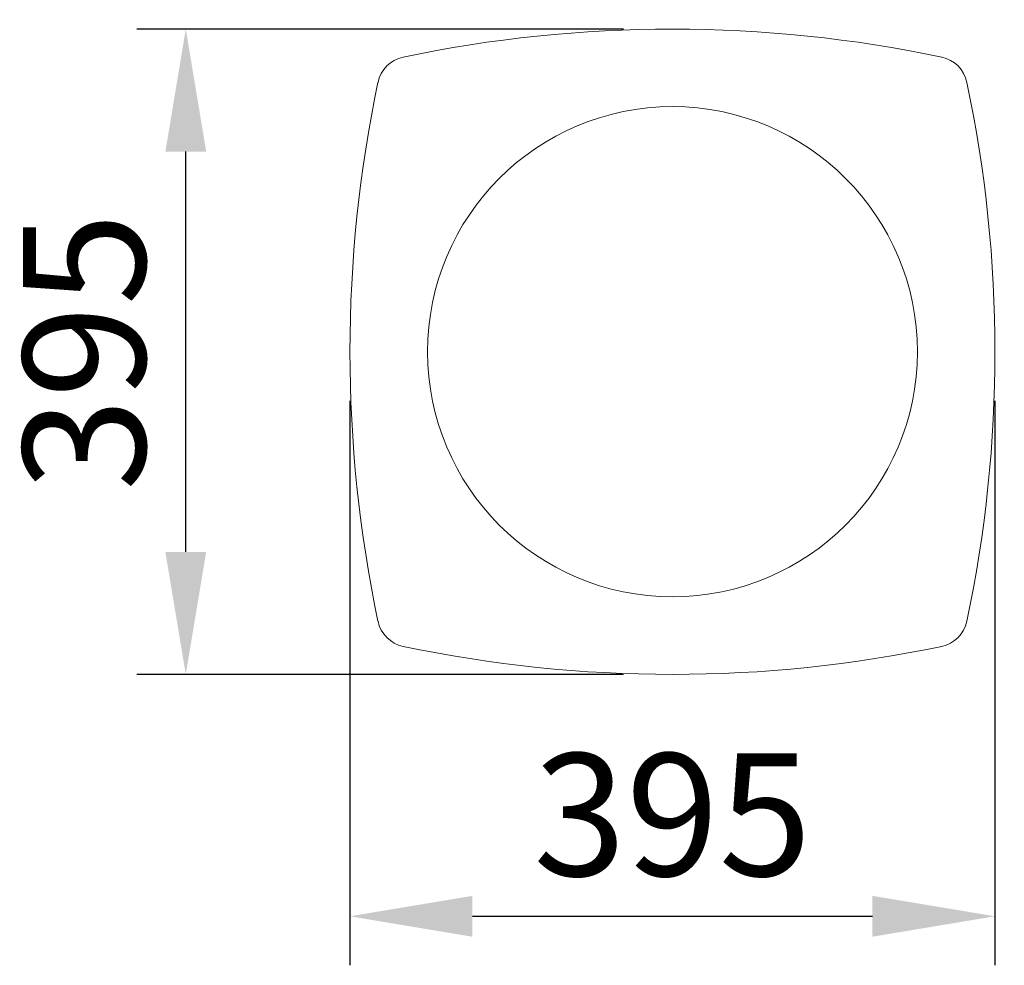
# Model space of a CAD drawing. Units: millimetres. Extents: x -202 to 401, y -178 to 401.
import ezdxf

# ---------------------------------------------------------------- set-up
doc = ezdxf.new("R2010")
doc.units = ezdxf.units.MM
doc.layers.add('МАФ', color=255, linetype='Continuous', lineweight=5)
doc.layers.add('Размеры', color=7, linetype='Continuous', lineweight=30)
doc.styles.add('GOST-2.304_Type-B', font='GOST Common Italic.ttf')
doc.dimstyles.new('ISO-25 х30', dxfattribs={"dimtxt": 75, "dimasz": 75, "dimexe": 30, "dimexo": 30, "dimgap": 15, "dimtad": 1, "dimtoh": 1, "dimdec": 0, "dimtxsty": 'GOST-2.304_Type-B', "dimcen": 2.5, "dimadec": 0, "dimazin": 0, "dimtfac": 1, "dimtdec": 0, "dimtmove": 0, "dimatfit": 3, "dimfxl": 1, "dimlwd": -1, "dimarcsym": 0})

# ---------------------------------------------------------------- blocks, each defined once
blk = doc.blocks.new('*D5')
at = {"layer": 'Defpoints', "color": 0, "transparency": 16777216}
for p in [(1333.08, 243.44), (1728.08, 243.44), (1728.08, -102.11)]:
    blk.add_point(p, dxfattribs=at)
at = {"layer": 'Размеры', "color": 0, "lineweight": -2, "transparency": 16777216}
for p, q in [((1333.08, 213.44), (1333.08, -132.11)), ((1728.08, 213.44), (1728.08, -132.11))]:
    blk.add_line(p, q, dxfattribs=at)
at = {"layer": 'Размеры', "color": 0, "transparency": 16777216}
blk.add_line((1408.08, -102.11), (1653.08, -102.11), dxfattribs=at)
for points in [[(1408.08, -89.61), (1408.08, -114.61), (1333.08, -102.11)], [(1653.08, -89.61), (1653.08, -114.61), (1728.08, -102.11)]]:
    blk.add_solid(points, dxfattribs=at)
at = {"layer": 'Размеры', "color": 0, "transparency": 16777216, "insert": (1530.58, -49.61), "char_height": 75, "attachment_point": 5, "style": 'GOST-2.304_Type-B'}
blk.add_mtext('395', dxfattribs=at)
blk = doc.blocks.new('*D6')
at = {"layer": 'Defpoints', "color": 0, "transparency": 16777216}
for p in [(1232.55, 440.94), (1530.58, 440.94), (1530.58, 45.94)]:
    blk.add_point(p, dxfattribs=at)
at = {"layer": 'Размеры', "color": 0, "lineweight": -2, "transparency": 16777216}
for p, q in [((1500.58, 440.94), (1202.55, 440.94)), ((1500.58, 45.94), (1202.55, 45.94))]:
    blk.add_line(p, q, dxfattribs=at)
at = {"layer": 'Размеры', "color": 0, "transparency": 16777216}
blk.add_line((1232.55, 120.94), (1232.55, 365.94), dxfattribs=at)
for points in [[(1220.05, 365.94), (1245.05, 365.94), (1232.55, 440.94)], [(1220.05, 120.94), (1245.05, 120.94), (1232.55, 45.94)]]:
    blk.add_solid(points, dxfattribs=at)
at = {"layer": 'Размеры', "color": 0, "transparency": 16777216, "insert": (1180.05, 243.44), "char_height": 75, "attachment_point": 5, "rotation": 90, "style": 'GOST-2.304_Type-B'}
blk.add_mtext('395', dxfattribs=at)
blk = doc.blocks.new('Урна Стеллар Вуд квадратная')
at = {"layer": 'МАФ', "color": 7, "linetype": 'Continuous'}
blk.add_circle((197.5, 197.5), 150, dxfattribs=at)
for centre, radius, start, end in [((197.5, -405), 800, 78.10634, 101.89366), ((36.75, 358.25), 20, 101.89366, 168.10634), ((358.25, 358.25), 20, 11.89366, 78.10634), ((800, 197.5), 800, 168.10634, 191.89366), ((-405, 197.5), 800, 348.10634, 11.89366), ((36.75, 36.75), 20, 191.89366, 258.10634), ((358.25, 36.75), 20, 281.89366, 348.10634), ((197.5, 800), 800, 258.10634, 281.89366)]:
    blk.add_arc(centre, radius, start, end, dxfattribs=at)
at = {"layer": 'Размеры'}
dim = blk.add_linear_dim(base=(-100.53, 395), p1=(197.5, 0), p2=(197.5, 395), angle=90, dimstyle='ISO-25 х30', dxfattribs=at)
dim.commit()
dim.dimension.update_dxf_attribs({"geometry": '*D6', "text_midpoint": (-153.03, 197.5), "insert": (-1333.08, -45.94)})
dim = blk.add_linear_dim(base=(395, -148.04), p1=(0, 197.5), p2=(395, 197.5), dimstyle='ISO-25 х30', dxfattribs=at)
dim.commit()
dim.dimension.update_dxf_attribs({"geometry": '*D5', "text_midpoint": (197.5, -95.54), "insert": (-1333.08, -45.94)})

msp = doc.modelspace()

# ---------------------------------------------------------------- block references
at = {"layer": 'Размеры'}
msp.add_blockref('Урна Стеллар Вуд квадратная', (0, 0), dxfattribs=at)

doc.saveas('drawing.dxf')
